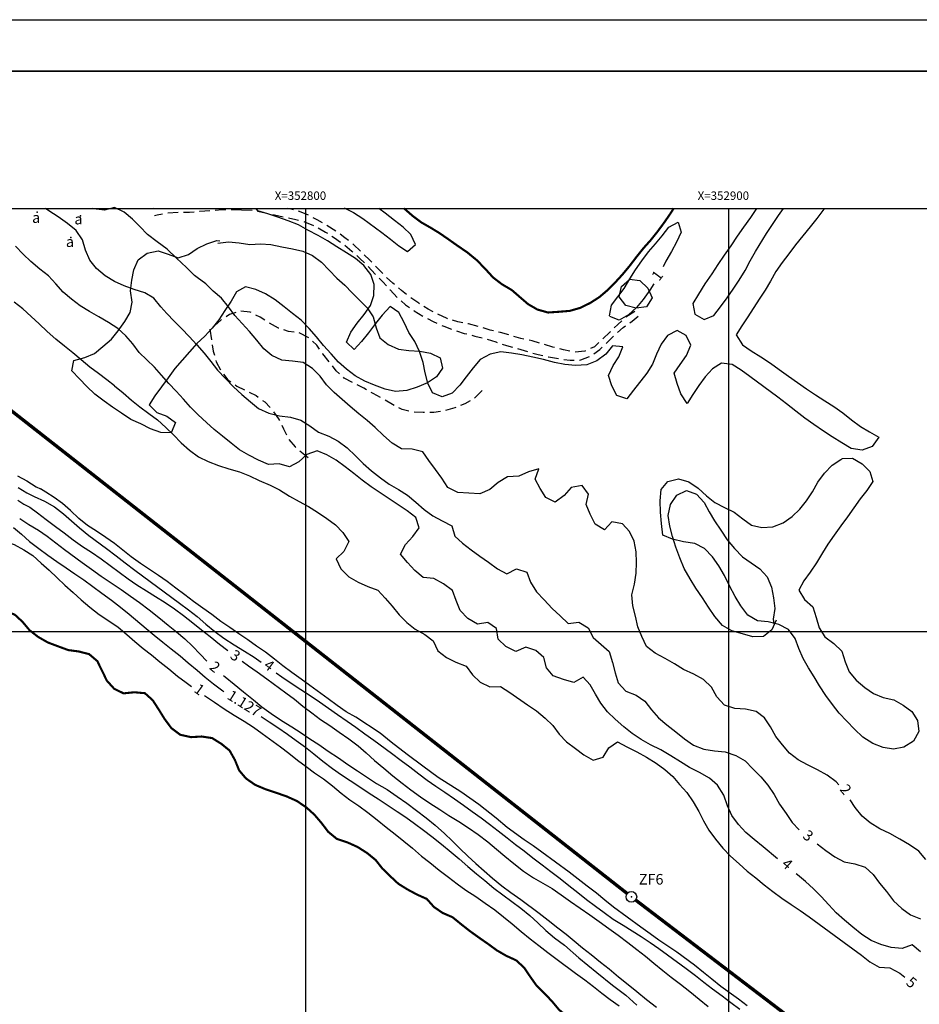
# Model space of a CAD drawing. Extents: x 352245 to 353382, y 2569554 to 2570245.
# Drawn here: x 352732 to 352945, y 2570012 to 2570245 of the extents above; entities that cross this region are included whole.
import ezdxf

# ---------------------------------------------------------------- set-up
doc = ezdxf.new("R2010")
doc.units = 0
doc.header["$LTSCALE"] = 10
doc.header["$MEASUREMENT"] = 0
doc.linetypes.add('AGUA', pattern=[2.3, 1.5, -0.2, 0, -0.2, 0, -0.2, 0, -0.2])
doc.linetypes.add('HIDDEN', pattern=[0.375, 0.25, -0.125])
doc.layers.get('0').update_dxf_attribs({"linetype": 'CONTINUOUS'})
for name, color, linetype in [('ARBOL', 3, 'ARBOL'), ('CUADRI1', 211, 'CONTINUOUS'), ('CUADRI2', 211, 'CONTINUOUS'), ('CUADRICULA', 211, 'CONTINUOUS'), ('MAESTRA', 17, 'CONTINUOUS'), ('MAR', 4, 'AGUA'), ('ORDINARIA', 233, 'CONTINUOUS'), ('PLEAMAR', 166, 'CONTINUOUS'), ('TEXTO', 7, 'CONTINUOUS'), ('TEXTOS', 7, 'CONTINUOUS'), ('VEREDA', 1, 'HIDDEN')]:
    doc.layers.add(name, color=color, linetype=linetype)
doc.styles.add('ROMANC', font='romanc.shx')
doc.styles.add('ROMANS', font='romans.shx', dxfattribs={"height": 2})
doc.styles.add('SYMAP', font='symap.shx', dxfattribs={"height": 3.5})
doc.linetypes.add('ARBOL', pattern='A,0,-0.125,[2,arbol.shx,S=0.25,R=0,X=0,Y=-0.0125],-0.125', length=0.25)

msp = doc.modelspace()

# ---------------------------------------------------------------- linework, layer by layer
at = {"const_width": 0.4}
msp.add_lwpolyline([(353224.8, 2570232.46), (352274.8, 2570232.46), (352274.8, 2569566.94), (353224.8, 2569566.94), (353224.8, 2570232.46)], dxfattribs=at)
at = {"color": 166, "linetype": 'HIDDEN', "const_width": 0.8, "flags": 128}
for points in [[(352876.06, 2570038.04), (352712.84, 2570165.95)], [(352998.45, 2569944.79), (352878.04, 2570036.51)]]:
    msp.add_lwpolyline(points, dxfattribs=at)
at = {"color": 1}
msp.add_circle((352877.04, 2570037.27), 1.25, dxfattribs=at)
msp.add_point((352877.04, 2570037.27))
at = {"layer": 'ARBOL', "flags": 128}
for points in [[(352752.39, 2570154.43), (352750.13, 2570156.08), (352748.29, 2570157.88), (352746.54, 2570159.71), (352744.72, 2570161.56), (352745.21, 2570164.06), (352747.77, 2570164.74), (352750.12, 2570165.68), (352752.08, 2570167.36), (352754.08, 2570169.09), (352755.68, 2570171.07), (352757.26, 2570173.25), (352758.55, 2570175.39), (352758.96, 2570177.85), (352758.59, 2570180.5), (352758.91, 2570183.03), (352759.37, 2570185.49), (352760.41, 2570187.84), (352762.51, 2570189.39), (352765.11, 2570189.99), (352767.52, 2570189.16), (352769.88, 2570188.27), (352772.28, 2570189.07), (352774.39, 2570190.55), (352776.68, 2570191.63), (352779.05, 2570192.39), (352779.74, 2570192.36)], [(352779.27, 2570191.8), (352781.79, 2570192.05), (352784.28, 2570191.83), (352786.79, 2570191.47), (352789.31, 2570191.6), (352791.81, 2570191.44), (352794.4, 2570190.89), (352796.88, 2570190.45), (352799.33, 2570189.88), (352801.67, 2570188.82), (352803.73, 2570187.25), (352805.59, 2570185.37), (352807.38, 2570183.52), (352809.28, 2570181.81), (352811.05, 2570180.07), (352812.81, 2570178.26), (352814.59, 2570176.48), (352816.01, 2570174.34), (352816.72, 2570171.79), (352817.57, 2570169.4), (352819.54, 2570167.83), (352821.94, 2570166.73), (352824.44, 2570166.43), (352827.01, 2570166.28), (352829.51, 2570165.79), (352831.79, 2570164.65), (352832.4, 2570162.22), (352830.94, 2570160.2), (352828.8, 2570158.78), (352826.36, 2570157.74), (352823.92, 2570156.91), (352821.26, 2570156.69), (352818.82, 2570157.26), (352816.33, 2570158.17), (352814.02, 2570159.18), (352811.76, 2570160.43), (352809.64, 2570161.96), (352807.78, 2570163.64), (352806.07, 2570165.59), (352804.26, 2570167.58), (352802.59, 2570169.6), (352800.86, 2570171.63), (352798.94, 2570173.55), (352796.89, 2570175.18), (352794.91, 2570176.76), (352792.79, 2570178.38), (352790.54, 2570179.82), (352788.26, 2570180.83), (352785.83, 2570181.48), (352783.66, 2570180.24), (352782.39, 2570178.05), (352780.93, 2570175.85), (352779.49, 2570173.68), (352777.88, 2570171.71), (352776.14, 2570169.78), (352774.32, 2570168.03), (352772.53, 2570166.06), (352770.79, 2570164.13), (352769.09, 2570162.12), (352767.51, 2570159.97), (352765.96, 2570157.83), (352764.39, 2570155.7), (352763.03, 2570153.59), (352764.8, 2570151.71), (352767.18, 2570150.88), (352769.22, 2570149.37), (352768.24, 2570146.97), (352765.74, 2570147.04), (352763.36, 2570147.91), (352761.06, 2570149.03), (352758.67, 2570150.1), (352756.46, 2570151.6), (352754.33, 2570153.04), (352752.39, 2570154.43)], [(352876.58, 2570183.26), (352879.07, 2570182.92), (352880.9, 2570181.16), (352881.97, 2570178.85), (352880.62, 2570176.76), (352878.14, 2570176.44), (352875.72, 2570177.05), (352874.18, 2570179.06), (352874.7, 2570181.52), (352876.56, 2570183.15)], [(352911.26, 2570102.68), (352910.25, 2570100.36), (352908.29, 2570098.77), (352905.76, 2570098.71), (352903.3, 2570099.45), (352900.78, 2570100.13), (352898.58, 2570101.43), (352896.76, 2570103.5), (352895.27, 2570105.76), (352893.82, 2570107.93), (352892.25, 2570110.25), (352890.9, 2570112.45), (352889.53, 2570114.91), (352888.51, 2570117.39), (352887.53, 2570119.91), (352886.77, 2570122.42), (352886.17, 2570124.91), (352885.74, 2570127.44), (352886.29, 2570130), (352887.77, 2570132.22), (352890.05, 2570133.35), (352892.44, 2570132.48), (352894.23, 2570130.5), (352895.4, 2570128.28), (352896.73, 2570126.11), (352898.21, 2570123.92), (352899.72, 2570121.64), (352901.45, 2570119.58), (352903.32, 2570117.67), (352905.37, 2570116.22), (352907.44, 2570114.79), (352909.18, 2570112.91), (352910.17, 2570110.45), (352910.63, 2570107.94), (352910.97, 2570105.41), (352910.57, 2570102.9), (352910.73, 2570101.83)]]:
    msp.add_lwpolyline(points, dxfattribs=at)
at = {"layer": 'ARBOL'}
for p in [(352736.55, 2570199.1), (352746.81, 2570198.2), (352744.52, 2570193.09)]:
    msp.add_point(p, dxfattribs=at)
at = {"layer": 'CUADRI1'}
for p, q in [((352800, 2570200), (352800, 2569600)), ((352900, 2570200), (352900, 2569600)), ((352300, 2570100), (353200, 2570100))]:
    msp.add_line(p, q, dxfattribs=at)
at = {"layer": 'CUADRI2'}
msp.add_lwpolyline([(352300, 2569600), (352300, 2570200), (353200, 2570200), (353200, 2569600)], close=True, dxfattribs=at)
at = {"layer": 'CUADRICULA', "linetype": 'CONTINUOUS', "flags": 128}
msp.add_lwpolyline([(352244.63, 2569553.53), (352244.63, 2570244.59), (353382.34, 2570244.59), (353382.34, 2569553.53)], close=True, dxfattribs=at)
at = {"layer": 'MAESTRA', "flags": 128}
for points in [[(352754.84, 2570158.06), (352753, 2570159.49), (352751.01, 2570160.99), (352748.98, 2570162.46), (352746.97, 2570164.16), (352744.95, 2570165.87), (352743, 2570167.41), (352740.92, 2570169.1), (352738.93, 2570170.89), (352737.01, 2570172.71), (352735.11, 2570174.46), (352733.13, 2570176.27), (352731.13, 2570177.84)], [(352754.84, 2570158.06), (352756.84, 2570156.4), (352758.81, 2570154.67), (352760.81, 2570153.07), (352762.91, 2570151.5), (352764.95, 2570149.99), (352766.98, 2570148.21), (352768.76, 2570146.43), (352770.62, 2570144.59), (352772.57, 2570142.87), (352774.66, 2570141.3), (352776.95, 2570140.13), (352779.39, 2570139.25), (352781.89, 2570138.45), (352784.4, 2570137.74), (352786.75, 2570136.74), (352789.06, 2570135.67), (352791.6, 2570134.55), (352793.84, 2570133.44), (352796.22, 2570132.01), (352798.49, 2570130.72), (352800.68, 2570129.49), (352802.81, 2570128.15), (352805, 2570126.72), (352807.1, 2570125.21), (352808.8, 2570123.36), (352810.23, 2570121.27), (352809.07, 2570118.93), (352807.25, 2570117.18), (352808.31, 2570114.76), (352810.26, 2570112.92), (352812.45, 2570111.65), (352814.71, 2570110.62), (352817.08, 2570109.73), (352818.82, 2570107.85), (352820.45, 2570105.96), (352822.16, 2570103.91), (352823.97, 2570102.08), (352825.95, 2570100.53), (352828.19, 2570099.29), (352830.17, 2570097.74), (352831.31, 2570095.39), (352833.29, 2570093.84), (352835.55, 2570092.71), (352837.94, 2570091.77), (352839.45, 2570089.75), (352841.26, 2570087.97), (352843.53, 2570086.9), (352846.12, 2570086.95), (352848.26, 2570085.57), (352852.48, 2570082.66), (352854.61, 2570081.22), (352856.64, 2570079.53), (352858.46, 2570077.76), (352859.97, 2570075.7), (352861.69, 2570073.89), (352863.8, 2570072.34), (352865.8, 2570070.81), (352867.98, 2570069.58), (352870.38, 2570070.31), (352871.72, 2570072.48), (352873.76, 2570073.92), (352875.95, 2570072.74), (352878.31, 2570071.54), (352880.58, 2570070.25), (352882.91, 2570068.88), (352884.97, 2570067.4), (352886.84, 2570065.74), (352888.44, 2570063.81), (352890.18, 2570061.93), (352891.66, 2570059.74), (352892.95, 2570057.47), (352894.06, 2570055.2), (352895.35, 2570053.02), (352896.94, 2570050.9), (352898.67, 2570048.75), (352900.46, 2570046.86), (352902.49, 2570045.03), (352904.45, 2570043.36), (352906.45, 2570041.76), (352908.44, 2570040.14), (352910.46, 2570038.56), (352912.63, 2570036.97), (352914.79, 2570035.44), (352916.98, 2570034.05), (352919.08, 2570032.54), (352927.36, 2570026.45), (352929.44, 2570024.95), (352931.47, 2570023.46), (352933.44, 2570021.94), (352935.64, 2570020.65), (352938.15, 2570020.5), (352940.51, 2570019.21), (352941.7, 2570018.28)], [(352731.85, 2570136.81), (352734.11, 2570135.56), (352736.27, 2570134.21), (352737.3, 2570133.72)], [(352904.41, 2570011.5), (352902.39, 2570013.04), (352898.22, 2570016.11), (352896.04, 2570017.78), (352894.07, 2570019.42), (352891.94, 2570021.11), (352887.81, 2570024.15), (352885.68, 2570025.62), (352883.52, 2570027.05), (352881.48, 2570028.49), (352879.28, 2570030.07), (352872.82, 2570034.83), (352870.75, 2570036.47), (352868.8, 2570038.16), (352866.57, 2570039.8), (352864.42, 2570041.45), (352862.3, 2570043.07), (352855.84, 2570047.82), (352853.78, 2570049.3), (352851.71, 2570050.73), (352847.67, 2570053.64), (352845.04, 2570055.83), (352845.04, 2570055.83), (352840.94, 2570059.12), (352840.94, 2570059.12), (352836.75, 2570062.05), (352831.39, 2570065.51), (352827.73, 2570068.14), (352827.73, 2570068.14), (352823.99, 2570070.91), (352823.99, 2570070.91), (352820.25, 2570073.83), (352817.61, 2570075.93), (352811.88, 2570079.76), (352811.88, 2570079.76), (352809.57, 2570081.02), (352807.46, 2570082.52), (352805.32, 2570084.03), (352801, 2570087.2), (352798.92, 2570088.7), (352796.76, 2570090.26), (352794.61, 2570091.84), (352792.64, 2570093.48), (352790.52, 2570095.1), (352788.43, 2570096.54), (352786.31, 2570098.03), (352784.19, 2570099.47), (352782.1, 2570100.91), (352779.99, 2570102.37), (352777.8, 2570103.98), (352775.7, 2570105.5), (352773.53, 2570107.05), (352771.42, 2570108.67), (352769.34, 2570110.26), (352767.3, 2570111.77), (352765.21, 2570113.21), (352763.08, 2570114.61), (352760.94, 2570116.07), (352758.76, 2570117.64), (352756.81, 2570119.19), (352754.85, 2570120.77), (352752.75, 2570122.24), (352750.55, 2570123.71), (352748.43, 2570125.07), (352746.37, 2570126.72), (352744.45, 2570128.57), (352742.51, 2570130.22), (352740.53, 2570131.62), (352738.57, 2570132.9), (352737.3, 2570133.72)]]:
    msp.add_lwpolyline(points, dxfattribs=at)
at = {"layer": 'MAR', "const_width": 0.5, "flags": 128}
for points in [[(352887.05, 2570200), (352886.26, 2570198.76), (352884.8, 2570196.65), (352883.2, 2570194.48), (352881.6, 2570192.48), (352879.89, 2570190.58), (352878.24, 2570188.51), (352876.6, 2570186.37), (352874.92, 2570184.35), (352873.16, 2570182.43), (352871.38, 2570180.65), (352869.45, 2570179.01), (352867.29, 2570177.63), (352865.01, 2570176.5), (352862.49, 2570175.77), (352859.83, 2570175.55), (352857.31, 2570175.38), (352854.81, 2570176.09), (352852.6, 2570177.37), (352850.65, 2570179.05), (352848.75, 2570180.7), (352846.46, 2570182.04), (352844.34, 2570183.66), (352842.42, 2570185.77), (352840.46, 2570187.77), (352838.22, 2570189.61), (352836.05, 2570191.08), (352833.82, 2570192.66), (352831.75, 2570194.09), (352829.6, 2570195.41), (352827.35, 2570196.69), (352825.34, 2570198.2), (352823.46, 2570199.84), (352823.28, 2570200)], [(352721.56, 2570111.6), (352723.34, 2570110), (352725.03, 2570108.15), (352726.68, 2570106.18), (352728.86, 2570104.86), (352731.23, 2570103.97), (352733.07, 2570102.27), (352734.73, 2570100.29), (352736.77, 2570098.7), (352739.06, 2570097.39), (352741.45, 2570096.49), (352743.88, 2570095.59), (352746.38, 2570095.26), (352748.82, 2570094.63), (352750.76, 2570092.98), (352751.88, 2570090.7), (352753, 2570088.37), (352754.72, 2570086.47), (352756.96, 2570085.36), (352759.49, 2570085.62), (352762.01, 2570085.4), (352763.88, 2570083.71), (352765.34, 2570081.44), (352766.68, 2570079.29), (352768.26, 2570077.15), (352770.35, 2570075.58), (352772.92, 2570075.01), (352775.43, 2570075.16), (352777.9, 2570074.79), (352780.09, 2570073.43), (352782.04, 2570071.84), (352783.31, 2570069.58), (352784.29, 2570067.15), (352785.91, 2570065.24), (352788.1, 2570063.72), (352790.49, 2570062.72), (352792.92, 2570061.91), (352795.55, 2570060.99), (352797.96, 2570059.91), (352800.21, 2570058.38), (352802.09, 2570056.68), (352803.75, 2570054.74), (352805.35, 2570052.64), (352807.39, 2570050.96), (352809.95, 2570050.11), (352812.31, 2570049.04), (352814.55, 2570047.62), (352816.58, 2570045.96), (352818.16, 2570043.95), (352820.01, 2570042.15), (352821.94, 2570040.35), (352824.12, 2570039), (352826.34, 2570037.81), (352828.66, 2570036.77), (352830.37, 2570034.85), (352832.43, 2570033.45), (352834.75, 2570032.45), (352836.8, 2570030.78), (352838.84, 2570029.18), (352840.98, 2570027.64), (352843.17, 2570026.12), (352845.2, 2570024.63), (352847.41, 2570023.35), (352849.79, 2570022.26), (352851.69, 2570020.52), (352853.15, 2570018.35), (352854.65, 2570016.23), (352856.48, 2570014.44), (352858.23, 2570012.62), (352859.92, 2570010.59), (352861.87, 2570008.96), (352863.93, 2570007.39), (352865.98, 2570005.85), (352868.2, 2570004.53), (352872.35, 2570001.48), (352874.32, 2569999.84), (352876.1, 2569998.09), (352877.93, 2569996.08), (352879.75, 2569994.27), (352881.72, 2569992.54), (352883.87, 2569990.96), (352886.14, 2569989.73), (352888.51, 2569988.4), (352890.51, 2569986.71), (352892.29, 2569984.92), (352894.39, 2569983.25), (352896.58, 2569981.67), (352898.97, 2569980.39), (352900.91, 2569978.74), (352902.77, 2569976.9), (352904.76, 2569975.28), (352907.05, 2569973.94), (352909.25, 2569972.51), (352911.26, 2569970.78), (352913.3, 2569969.28), (352917.58, 2569966.45), (352919.48, 2569964.57), (352921.32, 2569962.78), (352923.19, 2569960.96), (352924.99, 2569959.2), (352926.81, 2569957.48), (352928.69, 2569955.84), (352930.98, 2569954.76), (352933.08, 2569953.15), (352934.42, 2569951.03), (352935.88, 2569948.99), (352937.99, 2569947.62), (352940.29, 2569946.63), (352942.3, 2569945.08), (352944.08, 2569943.17), (352945.9, 2569941.45), (352947.85, 2569939.86), (352949.71, 2569938.18), (352951.58, 2569936.4), (352953.47, 2569934.69), (352955.36, 2569933.02), (352957.2, 2569931.28), (352959.44, 2569930.04), (352961.37, 2569928.34), (352963.29, 2569926.49), (352965.58, 2569925.31), (352967.98, 2569924.3), (352969.64, 2569922.35), (352970.99, 2569920.2), (352973.08, 2569918.59), (352975.44, 2569917.43), (352979.38, 2569913.96), (352981.86, 2569912.96), (352984.23, 2569912.07), (352986.62, 2569910.82), (352988.7, 2569909.32), (352989.86, 2569907.04), (352991.24, 2569904.8), (352992.78, 2569902.75), (352994.77, 2569901.16), (352996.47, 2569899.31), (352998.55, 2569897.78), (353000.78, 2569896.49), (353002.97, 2569895.26), (353005.18, 2569893.85), (353006.7, 2569891.72), (353008.27, 2569889.66), (353010.13, 2569887.81), (353014.26, 2569884.78), (353016.65, 2569883.74), (353018.82, 2569882.27), (353020.51, 2569880.34), (353022.49, 2569878.69), (353024.82, 2569877.36), (353026.66, 2569875.5), (353028.53, 2569873.71), (353030.8, 2569872.64), (353033.2, 2569871.83), (353035.48, 2569870.69), (353037.54, 2569869.04), (353039.54, 2569867.51), (353041.7, 2569865.99), (353043.59, 2569864.37), (353045.76, 2569862.81), (353047.64, 2569861.08), (353049.79, 2569859.72), (353052.22, 2569858.88), (353054.25, 2569857.39), (353056.44, 2569856.12), (353058.71, 2569854.93), (353060.02, 2569852.73), (353061.59, 2569850.79), (353062.13, 2569848.22), (353062.66, 2569845.78), (353063.32, 2569843.21), (353064.92, 2569841.05), (353066.94, 2569839.56), (353069.15, 2569838.1), (353071.43, 2569836.8), (353073.72, 2569835.53), (353075.88, 2569834.19), (353077.92, 2569832.72), (353079.25, 2569830.58), (353081.49, 2569829.43), (353083.86, 2569828.41), (353085.83, 2569826.84), (353087.86, 2569825.28), (353090.26, 2569824.12), (353092.63, 2569822.85), (353094.65, 2569821.4), (353094.99, 2569818.91), (353096.99, 2569817.25), (353099.26, 2569815.93), (353101.5, 2569814.56), (353103.29, 2569812.67), (353105.13, 2569810.85), (353106.95, 2569808.91), (353108.86, 2569807.13), (353110.64, 2569805.19), (353111.98, 2569802.94), (353113.88, 2569801.32), (353116.13, 2569800.01), (353118.5, 2569798.68), (353120.57, 2569797.09), (353122.16, 2569795.05), (353124.09, 2569793.34), (353126.56, 2569792.25), (353128.9, 2569791.1), (353130.97, 2569789.67), (353132.65, 2569787.8), (353134.39, 2569785.71), (353136.15, 2569783.78), (353138.42, 2569782.67), (353140.21, 2569780.86), (353142.43, 2569779.29), (353144.55, 2569777.72), (353146.42, 2569775.97), (353148.08, 2569773.87), (353150.18, 2569772.23), (353152.21, 2569770.64), (353153.87, 2569768.79), (353156.05, 2569767.34), (353158.36, 2569766.03), (353160.45, 2569764.46), (353162.05, 2569762.39), (353163.74, 2569760.36), (353165.95, 2569759.12), (353168.33, 2569757.87), (353170.07, 2569756.03), (353172.05, 2569754.31), (353174.23, 2569753.03), (353176.02, 2569751.14), (353177.59, 2569748.98), (353179.41, 2569747.23), (353181.52, 2569745.71), (353183.54, 2569744.1), (353185.42, 2569742.37), (353187.33, 2569740.72), (353189.39, 2569739.23), (353191.45, 2569737.84), (353192.92, 2569735.72), (353194.5, 2569733.76), (353196.39, 2569732.09), (353198.5, 2569730.54), (353200, 2569729.07)]]:
    msp.add_lwpolyline(points, dxfattribs=at)
at = {"layer": 'ORDINARIA', "flags": 128}
for points in [[(352767.2, 2570175.15), (352765.78, 2570176.75), (352764.13, 2570178.76), (352761.96, 2570180.01), (352759.47, 2570180.81), (352757.09, 2570181.68), (352754.8, 2570182.68), (352752.65, 2570184.08), (352750.59, 2570185.75), (352748.95, 2570187.72), (352747.95, 2570190.11), (352747.26, 2570192.58), (352745.75, 2570194.74), (352743.72, 2570196.39), (352741.51, 2570198.02), (352739.3, 2570199.43), (352738.5, 2570200)], [(352773.7, 2570184.14), (352771.86, 2570186.05), (352769.51, 2570188.22), (352767.24, 2570190.33), (352764.92, 2570192.07), (352762.66, 2570193.83), (352760.83, 2570195.69), (352759.04, 2570197.42), (352757.1, 2570199.07), (352754.85, 2570200.2), (352752.44, 2570199.56), (352749.84, 2570199.91), (352749.7, 2570200)], [(352922.74, 2570200), (352922.56, 2570199.77), (352920.88, 2570197.62), (352919.31, 2570195.62), (352917.6, 2570193.51), (352915.88, 2570191.34), (352914.25, 2570189.25), (352912.71, 2570187.2), (352911.18, 2570185.04), (352909.94, 2570182.8), (352908.65, 2570180.66), (352907.28, 2570178.54), (352904.57, 2570174.35), (352903.19, 2570172.27), (352901.84, 2570170.08), (352903.28, 2570167.76), (352905.38, 2570166.34), (352907.63, 2570164.94), (352909.9, 2570163.43), (352912.01, 2570161.94), (352914.2, 2570160.36), (352916.32, 2570158.83), (352918.47, 2570157.31), (352920.58, 2570155.89), (352922.77, 2570154.5), (352924.88, 2570153.17), (352927.07, 2570151.65), (352929.08, 2570150.05), (352931.23, 2570148.47), (352933.37, 2570147.18), (352935.55, 2570145.95), (352933.99, 2570143.75), (352931.61, 2570142.82), (352929, 2570143.26), (352926.8, 2570144.56), (352924.55, 2570146), (352922.44, 2570147.33), (352920.15, 2570148.88), (352918.05, 2570150.4), (352915.94, 2570152.07), (352913.73, 2570153.82), (352911.7, 2570155.38), (352905.05, 2570160.27), (352903.03, 2570161.73), (352900.87, 2570163.07), (352898.34, 2570163.44), (352896.24, 2570162.05), (352894.49, 2570160.15), (352892.96, 2570158.15), (352891.56, 2570156.03), (352890.23, 2570153.89), (352888.72, 2570156.16), (352887.84, 2570158.61), (352887.14, 2570161.08), (352888.61, 2570163.12), (352890.07, 2570165.23), (352891.09, 2570167.64), (352890.03, 2570169.93), (352887.84, 2570171.1), (352885.57, 2570169.96), (352884.1, 2570167.92), (352883.01, 2570165.57), (352882, 2570163.18), (352880.66, 2570161.02), (352877.56, 2570157.05), (352875.96, 2570155.01), (352873.57, 2570155.76), (352872.44, 2570158.07), (352871.64, 2570160.49), (352872.72, 2570162.82), (352874.09, 2570164.9), (352875.05, 2570167.23), (352872.57, 2570167.5), (352870.96, 2570165.53), (352868.84, 2570163.97), (352866.49, 2570163.01), (352863.85, 2570162.84), (352861.34, 2570163.11), (352858.83, 2570163.6), (352856.29, 2570164.27), (352853.7, 2570164.82), (352851.15, 2570165.37), (352848.67, 2570165.74), (352846.19, 2570166.05), (352843.63, 2570165.57), (352841.32, 2570164.27), (352839.66, 2570162.27), (352837.98, 2570160.17), (352836.46, 2570158.19), (352834.64, 2570156.31), (352832.29, 2570155.43), (352829.99, 2570156.42), (352828.93, 2570158.71), (352828.28, 2570161.12), (352827.78, 2570163.57), (352826.91, 2570166.16), (352825.81, 2570168.52), (352824.42, 2570170.65), (352823.31, 2570173.04), (352822.03, 2570175.37), (352819.98, 2570176.78), (352818.13, 2570174.73), (352816.53, 2570172.78), (352814.9, 2570170.61), (352813.22, 2570168.54), (352811.51, 2570166.64), (352809.7, 2570168.38), (352810.74, 2570170.74), (352812.19, 2570172.88), (352813.85, 2570174.92), (352815.39, 2570177), (352816.13, 2570179.42), (352816.18, 2570181.97), (352815.41, 2570184.4), (352813.81, 2570186.46), (352811.79, 2570188.13), (352809.67, 2570189.5), (352807.41, 2570190.92), (352805.18, 2570192.3), (352803.01, 2570193.55), (352800.55, 2570194.88), (352798.3, 2570196.07), (352795.9, 2570197.08), (352793.45, 2570197.9), (352791.06, 2570198.68), (352788.69, 2570199.45), (352788.3, 2570200)], [(352809.13, 2570200.15), (352811.31, 2570199.05), (352813.53, 2570197.61), (352818.05, 2570194.29), (352820.09, 2570192.69), (352822.07, 2570191.18), (352824.13, 2570189.78), (352826.03, 2570191.42), (352824.86, 2570193.82), (352823.05, 2570195.59), (352821.04, 2570197.14), (352818.85, 2570198.88), (352817.32, 2570200)], [(352906.62, 2570200), (352905.17, 2570197.86), (352903.54, 2570195.52), (352902.06, 2570193.42), (352900.53, 2570191.14), (352899.01, 2570188.94), (352897.48, 2570186.73), (352896.03, 2570184.54), (352894.43, 2570182.16), (352892.89, 2570179.72), (352891.56, 2570177.48), (352892.08, 2570174.99), (352894.26, 2570173.7), (352896.56, 2570174.69), (352898.14, 2570176.71), (352899.69, 2570178.82), (352901.12, 2570180.93), (352902.49, 2570183.04), (352903.91, 2570185.31), (352905.13, 2570187.57), (352906.39, 2570189.8), (352909.01, 2570194.05), (352910.41, 2570196.2), (352911.86, 2570198.3), (352913, 2570200)], [(352871.89, 2570174.63), (352872.32, 2570177.09), (352873.84, 2570179.07), (352875.35, 2570181.08), (352876.65, 2570183.31), (352878.05, 2570185.43), (352879.52, 2570187.6), (352881.09, 2570189.69), (352882.77, 2570191.58), (352884.31, 2570193.54), (352885.87, 2570195.54), (352888.07, 2570196.73), (352888.8, 2570194.34), (352887.74, 2570192), (352886.53, 2570189.8), (352885.22, 2570187.51), (352884.52, 2570186.16)], [(352760.68, 2570165.94), (352759.18, 2570167.94), (352757.51, 2570169.87), (352755.63, 2570171.61), (352753.38, 2570173.05), (352751.12, 2570174.39), (352748.92, 2570175.64), (352746.71, 2570176.96), (352744.62, 2570178.5), (352742.67, 2570180.22), (352740.96, 2570182.18), (352739.24, 2570184.02), (352737.14, 2570185.66), (352735.04, 2570187.43), (352733.25, 2570189.17), (352731.4, 2570191.07)], [(352926.1, 2570063.76), (352925.45, 2570064.48), (352923.36, 2570066.05), (352921.08, 2570067.28), (352918.71, 2570068.43), (352916.49, 2570069.65), (352914.45, 2570071.21), (352912.75, 2570073.22), (352911.21, 2570075.2), (352909.96, 2570077.48), (352908.55, 2570079.56), (352906.51, 2570081.06), (352904.02, 2570081.63), (352901.49, 2570081.79), (352899.06, 2570082.59), (352897.26, 2570084.52), (352895.97, 2570086.83), (352894.1, 2570088.61), (352891.8, 2570089.86), (352889.38, 2570090.98), (352887.27, 2570092.31), (352885, 2570093.6), (352882.68, 2570094.9), (352880.62, 2570096.47), (352879.54, 2570098.78), (352878.59, 2570101.12), (352878.01, 2570103.59), (352877.42, 2570106.08), (352877.16, 2570108.64), (352877.75, 2570111.2), (352878.19, 2570113.81), (352878.23, 2570116.31), (352878.15, 2570118.85), (352877.7, 2570121.33), (352876.61, 2570123.61), (352874.92, 2570125.46), (352872.42, 2570125.88), (352870.72, 2570124.04), (352868.49, 2570125.39), (352867.31, 2570127.68), (352866.36, 2570129.99), (352866.88, 2570132.45), (352865.37, 2570134.47), (352862.82, 2570134.04), (352861.11, 2570132.11), (352859.04, 2570130.58), (352856.8, 2570131.69), (352855.5, 2570133.81), (352854.31, 2570136.01), (352855.16, 2570138.41), (352852.72, 2570137.71), (352850.43, 2570136.69), (352847.78, 2570136.52), (352845.53, 2570135.22), (352843.58, 2570133.56), (352841.17, 2570132.55), (352838.64, 2570132.67), (352835.98, 2570132.87), (352833.64, 2570134.05), (352832.22, 2570136.23), (352830.74, 2570138.3), (352829.17, 2570140.4), (352827.69, 2570142.46), (352825.24, 2570143.07), (352822.66, 2570143.17), (352820.46, 2570144.5), (352818.44, 2570146.3), (352816.43, 2570148.19), (352814.55, 2570149.83), (352812.61, 2570151.44), (352810.58, 2570153.18), (352808.63, 2570154.81), (352806.78, 2570156.49), (352804.97, 2570158.32), (352803.42, 2570160.32), (352801.66, 2570162.17), (352799.45, 2570163.58), (352796.91, 2570163.9), (352794.41, 2570164.1), (352792.06, 2570165.23), (352790.13, 2570166.81), (352788.47, 2570168.88), (352786.72, 2570170.86), (352784.97, 2570172.78), (352783.24, 2570174.71), (352781.81, 2570176.74), (352780.1, 2570178.75), (352778.18, 2570180.42), (352776.39, 2570182.18), (352774.4, 2570183.68), (352773.7, 2570184.14)], [(352882.31, 2570182.17), (352881.37, 2570180.69), (352879.81, 2570178.49), (352878.22, 2570176.54), (352876.33, 2570174.87), (352874.17, 2570173.61), (352871.94, 2570174.43)], [(352767.2, 2570175.15), (352768.95, 2570173.36), (352770.73, 2570171.55), (352772.45, 2570169.68), (352774.31, 2570167.72), (352776, 2570165.78), (352777.62, 2570163.77), (352779.19, 2570161.76), (352781.06, 2570159.75), (352782.95, 2570157.83), (352784.94, 2570155.99), (352786.96, 2570154.28), (352788.9, 2570152.72), (352791.29, 2570151.6), (352793.84, 2570150.99), (352796.42, 2570150.64), (352798.87, 2570149.94), (352801, 2570148.59), (352803.04, 2570147.13), (352805.49, 2570146.14), (352807.72, 2570144.97), (352809.82, 2570143.37), (352811.8, 2570141.47), (352813.62, 2570139.66), (352815.6, 2570137.98), (352817.68, 2570136.32), (352819.76, 2570134.77), (352821.98, 2570133.51), (352824.09, 2570132.18), (352826.05, 2570130.55), (352828.07, 2570128.81), (352830.1, 2570127.32), (352832.33, 2570126.15), (352834.58, 2570124.93), (352835.28, 2570122.53), (352837.13, 2570120.85), (352839.14, 2570119.31), (352841.21, 2570117.79), (352843.24, 2570116.36), (352845.35, 2570114.81), (352847.57, 2570113.62), (352849.9, 2570114.78), (352852.32, 2570114.04), (352853.22, 2570111.67), (352854.59, 2570109.37), (352856.39, 2570107.45), (352858.29, 2570105.41), (352860.16, 2570103.66), (352862.08, 2570101.9), (352864.65, 2570102.19), (352866.8, 2570100.86), (352867.98, 2570098.57), (352869.86, 2570096.88), (352871.82, 2570095.22), (352872.56, 2570092.68), (352873.19, 2570090.23), (352873.94, 2570087.82), (352875.76, 2570085.88), (352878.15, 2570084.94), (352880.25, 2570083.55), (352881.81, 2570081.47), (352883.46, 2570079.56), (352885.46, 2570077.96), (352887.55, 2570076.3), (352889.62, 2570074.65), (352891.75, 2570073.14), (352894.18, 2570072.2), (352896.68, 2570071.79), (352899.25, 2570071.54), (352901.71, 2570070.65), (352903.91, 2570069.44), (352905.74, 2570067.52), (352907.65, 2570065.61), (352909.29, 2570063.69), (352910.77, 2570061.42), (352912.09, 2570059.19), (352913.63, 2570056.99), (352915.04, 2570054.85), (352916.73, 2570053.08)], [(352911.58, 2570046.21), (352908.21, 2570049.12), (352906.1, 2570050.79), (352904.1, 2570052.45), (352902.37, 2570054.33), (352900.77, 2570056.48), (352899.76, 2570058.8), (352898.87, 2570061.31), (352897.37, 2570063.65), (352895.5, 2570065.34), (352893.13, 2570066.67), (352890.81, 2570067.84), (352888.63, 2570069.16), (352886.34, 2570070.59), (352884.02, 2570072.01), (352881.59, 2570073.2), (352879.34, 2570074.48), (352877.23, 2570075.9), (352875.22, 2570077.45), (352873.2, 2570079.24), (352871.42, 2570081.03), (352869.8, 2570083.01), (352868.54, 2570085.16), (352867.3, 2570087.37), (352865.64, 2570089.22), (352863.45, 2570087.96), (352860.95, 2570088.6), (352858.58, 2570089.53), (352856.93, 2570091.4), (352856.31, 2570093.85), (352854.42, 2570095.49), (352852.05, 2570096.25), (352849.71, 2570095.29), (352847.34, 2570096.4), (352845.53, 2570098.18), (352845.18, 2570100.7), (352843.08, 2570102.13), (352840.62, 2570101.7), (352838.38, 2570103.03), (352836.56, 2570104.93), (352835.64, 2570107.28), (352834.72, 2570109.66), (352832.64, 2570111.25), (352830.33, 2570112.48), (352827.8, 2570112.76), (352825.81, 2570114.38), (352824.08, 2570116.28), (352822.44, 2570118.25), (352823.64, 2570120.56), (352825.37, 2570122.4), (352826.89, 2570124.5), (352826.09, 2570126.89), (352824.05, 2570128.52), (352821.92, 2570129.96), (352819.78, 2570131.37), (352817.64, 2570132.75), (352815.5, 2570134.21), (352813.37, 2570135.77), (352811.4, 2570137.29), (352809.33, 2570138.93), (352807.2, 2570140.5), (352805.03, 2570141.75), (352802.71, 2570142.7), (352800.28, 2570141.84), (352798.42, 2570140.08), (352796.22, 2570138.89), (352793.78, 2570139.61), (352791.21, 2570139.42), (352788.86, 2570140.46), (352786.6, 2570141.67), (352784.36, 2570142.91), (352782.37, 2570144.5), (352780.36, 2570146.17), (352778.39, 2570147.74), (352776.54, 2570149.42), (352774.64, 2570151.2), (352772.82, 2570152.97), (352771.15, 2570154.9), (352769.4, 2570156.76), (352767.66, 2570158.63), (352765.91, 2570160.55), (352764.24, 2570162.47), (352762.47, 2570164.22), (352760.68, 2570165.94), (352760.68, 2570165.94)], [(352926.8, 2570140.84), (352929.33, 2570140.97), (352931.59, 2570139.62), (352933.43, 2570137.8), (352934.15, 2570135.4), (352932.69, 2570133.29), (352931.14, 2570131.31), (352929.64, 2570129.23), (352928.11, 2570127.1), (352926.53, 2570124.92), (352925, 2570122.79), (352923.52, 2570120.66), (352922.21, 2570118.54), (352920.78, 2570116.25), (352919.32, 2570114.01), (352917.85, 2570111.97), (352916.64, 2570109.73), (352918.01, 2570107.56), (352919.91, 2570105.81), (352920.75, 2570103.33), (352921.47, 2570100.88), (352922.76, 2570098.73), (352924.93, 2570097.14), (352926.83, 2570095.36), (352927.6, 2570092.8), (352928.52, 2570090.45), (352930.21, 2570088.46), (352932.23, 2570086.75), (352934.26, 2570085.32), (352936.58, 2570084.4), (352939.06, 2570083.84), (352941.33, 2570082.58), (352943.34, 2570081.07), (352944.66, 2570078.93), (352944.98, 2570076.37), (352943.76, 2570074.07), (352941.49, 2570072.62), (352939.03, 2570072.19), (352936.55, 2570072.59), (352934.11, 2570073.51), (352931.76, 2570074.98), (352929.8, 2570076.86), (352927.95, 2570078.8), (352926.17, 2570080.67), (352924.62, 2570082.76), (352923.03, 2570084.87), (352921.52, 2570087.12), (352920.25, 2570089.28), (352918.93, 2570091.42), (352917.62, 2570093.58), (352916.66, 2570095.96), (352915.77, 2570098.35), (352914.19, 2570100.46), (352911.92, 2570101.65), (352909.36, 2570102.24), (352906.85, 2570102.51), (352904.61, 2570103.88), (352902.93, 2570106.06), (352901.58, 2570108.25), (352900.24, 2570110.75), (352899.05, 2570113.24), (352897.74, 2570115.49), (352896.2, 2570117.6), (352894.35, 2570119.62), (352892.02, 2570120.77), (352889.39, 2570121.19), (352886.76, 2570121.77), (352884.44, 2570122.78), (352884.14, 2570125.49), (352883.89, 2570128.2), (352883.82, 2570130.87), (352884.05, 2570133.51), (352885.67, 2570135.44), (352888.16, 2570136.04), (352890.66, 2570135.37), (352892.81, 2570133.88), (352894.8, 2570132.04), (352896.79, 2570130.51), (352899.08, 2570129.33), (352901.33, 2570128.15), (352903.41, 2570126.65), (352905.46, 2570125.08), (352907.91, 2570124.54), (352910.5, 2570124.72), (352912.9, 2570125.67), (352915.05, 2570127.18), (352916.9, 2570128.88), (352918.41, 2570130.89), (352919.89, 2570132.99), (352921.16, 2570135.3), (352922.69, 2570137.43), (352924.48, 2570139.26), (352926.6, 2570140.61), (352926.87, 2570140.79)], [(352732.01, 2570134), (352734.1, 2570132.79), (352735.85, 2570131.87)], [(352731.96, 2570130.99), (352733.39, 2570130.07), (352734.8, 2570129.38)], [(352735.85, 2570131.87), (352738.26, 2570130.78), (352740.6, 2570129.42), (352742.77, 2570127.82), (352744.69, 2570126.15), (352746.58, 2570124.48), (352748.72, 2570122.68), (352752.94, 2570119.58), (352755.2, 2570117.86), (352757.31, 2570116.24), (352759.63, 2570114.5), (352770.22, 2570106.71), (352772.34, 2570105.09), (352774.33, 2570103.51), (352776.41, 2570101.75), (352778.58, 2570100), (352780.71, 2570098.43), (352783.1, 2570096.8), (352785.52, 2570095.33), (352787.81, 2570093.9), (352789.51, 2570092.77)], [(352734.8, 2570129.38), (352736.63, 2570128.05), (352738.67, 2570126.45), (352740.9, 2570124.81), (352742.91, 2570123.3), (352745.02, 2570121.68), (352747.25, 2570120.08), (352749.4, 2570118.72), (352751.65, 2570117.15), (352753.81, 2570115.59), (352758.07, 2570112.47), (352760.13, 2570110.98), (352762.36, 2570109.6), (352764.54, 2570108.24), (352766.79, 2570106.84), (352769.04, 2570105.31), (352771.1, 2570103.79), (352773.33, 2570102.06), (352775.42, 2570100.37), (352777.43, 2570098.77), (352779.62, 2570096.99), (352781.63, 2570095.49)], [(352732.4, 2570126.67), (352734.58, 2570125.26), (352736.81, 2570123.93), (352738.87, 2570122.49), (352740.93, 2570120.97), (352743.01, 2570119.38), (352747.18, 2570116.31), (352749.39, 2570114.72), (352751.68, 2570113.03), (352756.37, 2570109.9), (352758.58, 2570108.37), (352760.72, 2570106.86), (352763.05, 2570105.14), (352765.27, 2570103.32), (352767.52, 2570101.45), (352769.48, 2570099.88), (352771.44, 2570098.21), (352773.28, 2570096.48), (352775.05, 2570094.64), (352776.69, 2570092.97)], [(352728.8, 2570121.3), (352731.13, 2570120.54), (352733.35, 2570119.32), (352735.48, 2570117.97), (352737.46, 2570116.17), (352739.36, 2570114.46), (352741.23, 2570112.64), (352743.11, 2570110.94), (352745.02, 2570109.22), (352746.96, 2570107.48), (352748.95, 2570105.73), (352751.19, 2570104.02), (352753.47, 2570102.54), (352755.66, 2570101.02), (352757.76, 2570099.29), (352759.63, 2570097.63), (352761.58, 2570096), (352763.56, 2570094.45), (352765.55, 2570092.83), (352767.64, 2570091.17), (352769.75, 2570089.46), (352771.73, 2570087.94), (352773, 2570087)], [(352785.04, 2570092.98), (352786.5, 2570091.9), (352788.52, 2570090.45), (352790.84, 2570088.77), (352795.32, 2570085.48), (352797.35, 2570083.95), (352799.34, 2570082.33), (352801.48, 2570080.73), (352803.54, 2570079.21), (352805.71, 2570077.75), (352807.93, 2570076.18), (352810.22, 2570074.58), (352812.41, 2570072.94), (352814.31, 2570071.32), (352816.33, 2570069.52), (352818.5, 2570067.67), (352820.62, 2570065.89), (352822.85, 2570064.13), (352824.91, 2570062.59), (352827.18, 2570060.92), (352829.42, 2570059.42), (352831.74, 2570057.91), (352833.87, 2570056.53), (352836.24, 2570055.07), (352838.52, 2570053.58), (352840.8, 2570051.97), (352843.07, 2570050.3), (352845.15, 2570048.55), (352847.11, 2570046.89), (352849.27, 2570045.11), (352851.55, 2570043.37), (352853.87, 2570041.76), (352856.09, 2570040.5), (352858.32, 2570039.21), (352860.44, 2570037.71), (352862.68, 2570036.13), (352864.89, 2570034.6), (352867.2, 2570033.03), (352869.43, 2570031.42), (352871.71, 2570029.77), (352873.88, 2570028.18), (352876.17, 2570026.46), (352878.31, 2570024.82), (352880.35, 2570023.23), (352882.31, 2570021.6), (352884.46, 2570019.89), (352886.48, 2570018.28), (352888.62, 2570016.64), (352890.87, 2570014.86), (352893.05, 2570013.07), (352895.19, 2570011.31)], [(352780.61, 2570089.61), (352781.01, 2570089.29), (352783.11, 2570087.52), (352785.33, 2570085.7), (352787.65, 2570083.8), (352789.68, 2570082.18), (352791.87, 2570080.57), (352794.28, 2570078.93), (352796.72, 2570077.48), (352798.93, 2570076.07), (352801.03, 2570074.65), (352803.11, 2570073.28), (352805.35, 2570071.73), (352807.75, 2570070.12), (352809.99, 2570068.57), (352812.25, 2570067.07), (352814.68, 2570065.44), (352816.77, 2570064.09), (352819.27, 2570062.6), (352821.68, 2570060.98), (352823.92, 2570059.4), (352826.25, 2570057.69), (352828.53, 2570055.95), (352830.67, 2570054.18), (352832.87, 2570052.25), (352834.69, 2570050.53), (352836.46, 2570048.73), (352838.39, 2570046.9), (352840.27, 2570045.17), (352842.21, 2570043.39), (352844.19, 2570041.68), (352846.37, 2570039.89), (352848.52, 2570038.31), (352850.87, 2570036.62), (352855.22, 2570033.41), (352857.35, 2570031.72), (352859.62, 2570029.96), (352861.61, 2570028.43), (352863.54, 2570026.85), (352865.5, 2570025.23), (352867.52, 2570023.61), (352869.72, 2570021.84), (352871.76, 2570020.21), (352874.02, 2570018.39), (352876.26, 2570016.55), (352878.35, 2570014.86), (352880.61, 2570013), (352882.98, 2570011.2)], [(352793.05, 2570090.25), (352794.42, 2570089.26), (352796.58, 2570087.74), (352798.87, 2570086.27), (352801.08, 2570084.87), (352803.33, 2570083.34), (352805.41, 2570081.84), (352807.51, 2570080.36), (352809.82, 2570078.79), (352811.89, 2570077.36), (352814.05, 2570075.8), (352816.15, 2570074.29), (352820.35, 2570071.21), (352822.59, 2570069.5), (352824.62, 2570067.97), (352826.79, 2570066.34), (352828.78, 2570064.85), (352830.81, 2570063.42), (352832.95, 2570062), (352835.23, 2570060.42), (352837.36, 2570058.91), (352839.41, 2570057.41), (352841.49, 2570055.91), (352843.51, 2570054.42), (352845.57, 2570052.88), (352847.67, 2570051.2), (352849.67, 2570049.67), (352851.68, 2570048.17), (352853.74, 2570046.52), (352855.92, 2570044.85), (352858, 2570043.26), (352860.17, 2570041.63), (352862.28, 2570039.96), (352864.35, 2570038.31), (352866.45, 2570036.67), (352868.53, 2570035.04), (352870.6, 2570033.53), (352872.77, 2570031.99), (352875.06, 2570030.56), (352877.22, 2570029.25), (352879.35, 2570027.91), (352881.48, 2570026.47), (352883.53, 2570025.02), (352885.61, 2570023.52), (352890.01, 2570020.29), (352892.2, 2570018.64), (352894.2, 2570017.11), (352896.24, 2570015.52), (352898.53, 2570013.83), (352900.56, 2570012.31), (352902.68, 2570010.69)], [(352776.09, 2570084.85), (352776.31, 2570084.7), (352778.45, 2570083.25), (352780.76, 2570081.71), (352783.09, 2570080.21), (352785.44, 2570078.77), (352787.67, 2570077.35), (352789.76, 2570075.91), (352794.05, 2570072.75), (352796.08, 2570071.23), (352798.12, 2570069.57), (352800.13, 2570068.07), (352802.14, 2570066.61), (352804.26, 2570065.12), (352806.39, 2570063.52), (352808.43, 2570061.74), (352810.46, 2570060.22), (352812.62, 2570058.75), (352814.71, 2570057.21), (352816.95, 2570055.5), (352819.09, 2570053.74), (352821.15, 2570052.1), (352823.2, 2570050.46), (352825.28, 2570048.75), (352827.41, 2570046.89), (352829.42, 2570045.38), (352831.6, 2570043.59), (352833.77, 2570041.91), (352835.88, 2570040.32), (352837.9, 2570038.87), (352840.25, 2570037.36), (352842.47, 2570035.79), (352844.75, 2570034.17), (352846.8, 2570032.54), (352848.81, 2570030.87), (352850.96, 2570029.04), (352853.07, 2570027.36), (352855.13, 2570025.75), (352857.31, 2570024.09), (352859.46, 2570022.47), (352863.84, 2570019.25), (352866.01, 2570017.62), (352868.07, 2570016.05), (352870.04, 2570014.53), (352872.06, 2570012.99), (352874.12, 2570011.47)], [(352946.68, 2570046.06), (352944.98, 2570048.07), (352942.83, 2570049.55), (352940.55, 2570050.91), (352938.19, 2570052.21), (352935.76, 2570053.36), (352933.47, 2570054.74), (352931.58, 2570056.37), (352929.97, 2570058.38), (352928.78, 2570060.21)], [(352920.98, 2570049.78), (352923.03, 2570048.22), (352925.14, 2570046.72), (352927.34, 2570045.55), (352929.88, 2570045.07), (352932.31, 2570044.26), (352934.19, 2570042.57), (352935.73, 2570040.51), (352937.33, 2570038.49), (352939, 2570036.31), (352940.98, 2570034.54), (352943.02, 2570032.98), (352945.39, 2570032.09)], [(352945.37, 2570024.28), (352943.45, 2570025.94), (352941.04, 2570025.07), (352938.44, 2570025.27), (352936.01, 2570025.99), (352933.7, 2570026.96), (352931.5, 2570028.39), (352929.4, 2570030.12), (352927.47, 2570031.73), (352925.46, 2570033.46), (352923.71, 2570035.41), (352921.95, 2570037.34), (352920.07, 2570039.16), (352918.24, 2570040.86), (352916.3, 2570042.47), (352916.02, 2570042.68)]]:
    msp.add_lwpolyline(points, dxfattribs=at)
at = {"layer": 'PLEAMAR', "flags": 128}
for points in [[(352730.9, 2570124.57), (352732.83, 2570122.98), (352734.73, 2570121.27), (352736.9, 2570119.64), (352739.07, 2570118.05), (352741.21, 2570116.5), (352743.42, 2570115.01), (352745.47, 2570113.59), (352747.59, 2570112.19), (352749.72, 2570110.63), (352751.85, 2570109.03), (352754.08, 2570107.35), (352756.24, 2570105.7), (352758.32, 2570104.11), (352762.32, 2570100.73), (352764.2, 2570099.09), (352766.23, 2570097.44), (352768.19, 2570095.9), (352770.34, 2570094.2), (352772.26, 2570092.56), (352774.38, 2570090.82), (352776.29, 2570089.22), (352778.24, 2570087.63), (352780.43, 2570085.93), (352780.71, 2570085.72)], [(352789.5, 2570079.86), (352791.38, 2570078.66), (352793.46, 2570077.29), (352795.69, 2570075.74), (352797.79, 2570074.23), (352800, 2570072.61), (352801.94, 2570071.05), (352804.06, 2570069.34), (352806.39, 2570067.59), (352808.47, 2570066.12), (352810.53, 2570064.73), (352812.83, 2570063.23), (352815.05, 2570061.79), (352817.17, 2570060.42), (352819.33, 2570058.99), (352821.62, 2570057.43), (352823.7, 2570056.06), (352825.74, 2570054.59), (352827.88, 2570053.01), (352829.87, 2570051.52), (352832.11, 2570049.72), (352834.41, 2570047.83), (352836.32, 2570046.24), (352838.4, 2570044.43), (352840.44, 2570042.71), (352842.37, 2570041.13), (352844.49, 2570039.35), (352846.61, 2570037.73), (352850.92, 2570034.55), (352853, 2570032.87), (352854.88, 2570031.14), (352856.83, 2570029.3), (352858.85, 2570027.55), (352861.2, 2570025.86), (352864.61, 2570022.85), (352864.61, 2570022.85), (352868.83, 2570019.36), (352868.83, 2570019.36), (352872.54, 2570016.4), (352872.54, 2570016.4), (352875.74, 2570014.04), (352878.34, 2570011.65)]]:
    msp.add_lwpolyline(points, dxfattribs=at)
at = {"layer": 'VEREDA', "flags": 128}
for points in [[(352764.14, 2570200), (352763.54, 2570199.87)], [(352877.82, 2570175.66), (352875.7, 2570174.23), (352873.82, 2570172.58), (352871.98, 2570170.72), (352870.11, 2570169.03), (352868.3, 2570167.3), (352866.03, 2570166.23), (352863.48, 2570166.02), (352861.02, 2570166.54), (352858.43, 2570167.21), (352856.03, 2570167.93), (352853.54, 2570168.66), (352850.92, 2570169.26), (352848.53, 2570169.95), (352846.1, 2570170.63), (352843.68, 2570171.24), (352841.16, 2570172.02), (352838.55, 2570172.71), (352836, 2570173.14), (352833.49, 2570173.94), (352831.24, 2570175.03), (352828.96, 2570176.17), (352826.75, 2570177.58), (352824.61, 2570179.05), (352822.66, 2570180.58), (352820.67, 2570182.3), (352818.82, 2570183.98), (352816.94, 2570185.92), (352815.15, 2570187.81), (352813.2, 2570189.62), (352811.35, 2570191.48), (352809.28, 2570193.07), (352807.12, 2570194.63), (352804.89, 2570196.02), (352802.71, 2570197.3), (352800.5, 2570198.45), (352798.16, 2570199.39), (352795.81, 2570200)], [(352784.88, 2570199.66), (352782.57, 2570199.67), (352780.27, 2570199.63), (352777.66, 2570199.45), (352775.03, 2570199.28), (352772.53, 2570199.02), (352769.94, 2570199.04), (352767.38, 2570198.85), (352764.93, 2570198.37), (352764.24, 2570198.27)], [(352784.88, 2570199.66), (352787.54, 2570199.6), (352790.09, 2570199.04), (352792.67, 2570198.44), (352795.13, 2570197.92), (352797.67, 2570197.39), (352800.15, 2570196.69), (352802.48, 2570195.7), (352804.68, 2570194.41), (352806.87, 2570193.01), (352809.01, 2570191.51), (352810.96, 2570189.91), (352812.86, 2570188.17), (352814.73, 2570186.35), (352816.47, 2570184.47), (352818.23, 2570182.67), (352819.98, 2570180.72), (352821.74, 2570178.86), (352823.64, 2570177.21), (352825.67, 2570175.78), (352827.85, 2570174.46), (352830.2, 2570173.24), (352832.66, 2570172.12), (352835.09, 2570171.22), (352837.51, 2570170.45), (352840.04, 2570169.82), (352842.54, 2570169.18), (352844.96, 2570168.44), (352847.49, 2570167.56), (352850.03, 2570166.86), (352852.58, 2570166.12), (352854.99, 2570165.45), (352857.47, 2570164.89), (352860.01, 2570164.44), (352862.55, 2570164.08), (352865.07, 2570164.16), (352867.46, 2570165.14), (352869.6, 2570166.63), (352871.41, 2570168.36), (352873.21, 2570170.12), (352875.1, 2570171.83), (352877.2, 2570173.31), (352879.09, 2570174.95), (352879.32, 2570175.25)], [(352841.72, 2570156.94), (352839.91, 2570155.08), (352837.62, 2570153.81), (352835.26, 2570152.83), (352832.84, 2570152.11), (352830.29, 2570151.78), (352827.8, 2570151.78), (352825.3, 2570151.85), (352822.87, 2570152.48), (352820.53, 2570153.6), (352818.24, 2570154.97), (352815.95, 2570156.24), (352813.77, 2570157.47), (352811.46, 2570158.69), (352809.15, 2570159.89), (352807.26, 2570161.56), (352805.7, 2570163.59), (352804.1, 2570165.65), (352802.66, 2570167.69), (352800.8, 2570169.4), (352798.52, 2570170.54), (352795.98, 2570170.9), (352793.57, 2570171.69), (352791.34, 2570172.95), (352789.23, 2570174.28), (352786.93, 2570175.47), (352784.42, 2570175.71), (352782.05, 2570174.89), (352779.93, 2570173.55), (352778.59, 2570172.42)], [(352777.36, 2570171.43), (352777.78, 2570168.83), (352778.17, 2570166.23), (352778.87, 2570163.76), (352780.13, 2570161.48), (352781.65, 2570159.48), (352783.78, 2570158.01), (352786.02, 2570156.9), (352788.28, 2570155.74), (352790.36, 2570154.24), (352792.13, 2570152.4), (352793.6, 2570150.24), (352794.76, 2570147.88), (352795.91, 2570145.58), (352797.53, 2570143.63), (352799.46, 2570142.06), (352801, 2570140.8)]]:
    msp.add_lwpolyline(points, dxfattribs=at)

# ---------------------------------------------------------------- texts
at = {"style": 'ROMANC'}
msp.add_text('ZF6', height=2.5, dxfattribs=at).set_placement((352878.8, 2570040.17))
at = {"layer": 'ARBOL', "style": 'SYMAP'}
for p in [(352735.33, 2570196.57), (352745.33, 2570196.22), (352743.32, 2570190.88)]:
    msp.add_text('a', height=2.5, rotation=359.362, dxfattribs=at).set_placement(p)
at = {"layer": 'TEXTO', "style": 'ROMANC'}
for s, p in [('X=352800', (352792.71, 2570202)), ('X=352900', (352892.71, 2570202))]:
    msp.add_text(s, height=2, dxfattribs=at).set_placement(p)
at = {"layer": 'TEXTOS', "style": 'ROMANS'}
for s, rotation, p in [('1', 52.9918, (352883.58, 2570182.63)), ('3', 326.386, (352781.94, 2570093.8)), ('2', 321.5101, (352777.06, 2570091.25)), ('4', 323.9147, (352789.91, 2570091.54)), ('1', 324.2038, (352773.41, 2570085.84)), ('1.127', 327.929, (352781.24, 2570084.2)), ('2', 310.1177, (352926.18, 2570062.58)), ('3', 323.1309, (352917.35, 2570051.31)), ('4', 318.4301, (352912.37, 2570044.74)), ('5', 320.5319, (352941.79, 2570016.67))]:
    msp.add_text(s, height=2.5, rotation=rotation, dxfattribs=at).set_placement(p)

doc.saveas('drawing.dxf')
